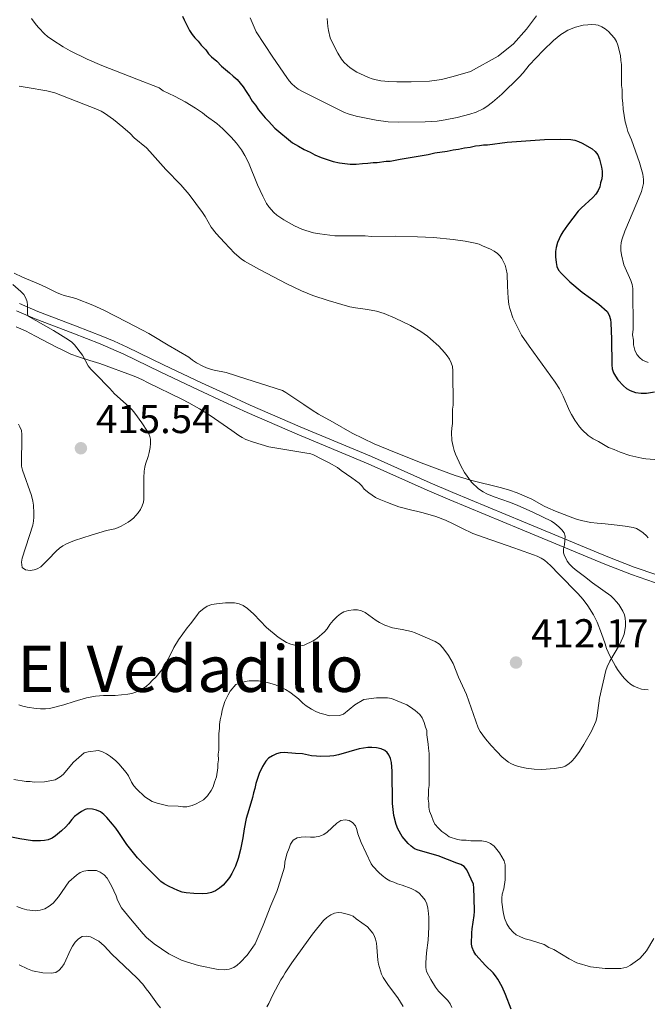
# Model space of a CAD drawing. Units: metres. Extents: x 594380 to 601322, y 692266 to 696988.
# Drawn here: x 598495 to 598651, y 694189 to 694433 of the extents above; entities that cross this region are included whole.
import ezdxf
from ezdxf.enums import TextEntityAlignment as Align

# ---------------------------------------------------------------- set-up
doc = ezdxf.new("R2010")
doc.units = ezdxf.units.M
doc.header["$MEASUREMENT"] = 0
doc.linetypes.add('DGN Style 3', pattern=[120.892044, 86.35146, -34.540584])
for name, color, linetype, lineweight in [('Altimetria', 7, 'Continuous', 0), ('Complex', 7, 'Continuous', 0), ('Textos rotulacion', 7, 'Continuous', 0), ('Viales-ffcc', 7, 'Continuous', 0), ('Zona arbolada', 7, 'Continuous', 0)]:
    doc.layers.add(name, color=color, linetype=linetype, lineweight=lineweight)
doc.styles.add('Style-Arial', font='txt')
doc.styles.add('Style-Times New Roman', font='txt')

# ---------------------------------------------------------------- blocks, each defined once
blk = doc.blocks.new('5PATER')
at = {"layer": 'Altimetria', "linetype": 'Continuous', "lineweight": 0}
h = blk.add_hatch(color=250, dxfattribs=at)
edge = h.paths.add_edge_path()
edge.add_ellipse((0, 0), major_axis=(-1.1, -1.11), ratio=0.999422, start_angle=0, end_angle=360)

msp = doc.modelspace()

# ---------------------------------------------------------------- linework, layer by layer
at = {"layer": 'Altimetria', "color": 30, "linetype": 'Continuous', "lineweight": 0, "flags": 128}
for points, elevation in [([(598497.985, 694433.267), (598499.19, 694431.651), (598499.834, 694430.892), (598501.231, 694429.474), (598501.994, 694428.821), (598503.32, 694427.839), (598505.846, 694426.222), (598507.593, 694425.264), (598511.834, 694423.176), (598515.487, 694421.555), (598524.186, 694418.222), (598529.653, 694416.002), (598530.666, 694415.336), (598533.534, 694414.008), (598536.171, 694412.572), (598538.743, 694411.027), (598540.456, 694409.85), (598541.47, 694409.017), (598544.005, 694407.184), (598545.51, 694405.871), (598547.58, 694403.787), (598548.916, 694402.298), (598550.111, 694400.694), (598550.937, 694399.286), (598551.829, 694397.495), (598554.104, 694391.945), (598555.378, 694389.121), (598556.348, 694387.367), (598556.904, 694386.532), (598558.108, 694385.08), (598558.89, 694384.457), (598560.598, 694383.285), (598563.282, 694381.792), (598565.126, 694380.963), (598566.067, 694380.61), (598567.986, 694380.053), (598569.578, 694379.775), (598573.264, 694379.326)], 405), ([(598552.268, 694433.383), (598553.78, 694429.926), (598557.897, 694423.642), (598561.338, 694418.61), (598561.947, 694417.804), (598562.622, 694417.046), (598563.361, 694416.349), (598564.16, 694415.733), (598565.229, 694415.104), (598575.689, 694409.96), (598576.607, 694409.571), (598578.536, 694409.029), (598583.512, 694408.036), (598586.485, 694407.637), (598588.99, 694407.526), (598595.716, 694407.57), (598598.699, 694407.773), (598600.673, 694408.076), (598603.618, 694408.702), (598606.802, 694409.492), (598608.312, 694410.007), (598610.128, 694410.865), (598610.985, 694411.378), (598612.439, 694412.521), (598614.696, 694414.503), (598619.057, 694418.682), (598619.993, 694419.758), (598621.519, 694421.697), (598624.957, 694425.326), (598627.533, 694427.791), (598629.324, 694429.244), (598630.163, 694429.798), (598631.109, 694430.318), (598632.979, 694431.08), (598634.922, 694431.56), (598636.083, 694431.714), (598637.092, 694431.722), (598638.088, 694431.662), (598638.606, 694431.564), (598639.547, 694431.207), (598640.398, 694430.69), (598641.176, 694430.047), (598641.893, 694429.31), (598642.663, 694428.395), (598643.173, 694427.558), (598643.499, 694426.611), (598644.205, 694424.034), (598644.213, 694422.856), (598644.388, 694421.849), (598644.421, 694416.644), (598644.596, 694415.651), (598644.612, 694413.441), (598644.788, 694412.265), (598644.798, 694410.753), (598645.318, 694407.582), (598645.666, 694406.554), (598646.011, 694405.212), (598646.879, 694403.104), (598648.898, 694397.496), (598649.713, 694394.622), (598649.891, 694393.332), (598649.837, 694392.338), (598649.652, 694391.338), (598649.369, 694390.344), (598648.258, 694387.49), (598645.23, 694380.483), (598644.592, 694378.585), (598644.344, 694377.622), (598644.215, 694376.64), (598644.241, 694375.638), (598644.379, 694374.629), (598644.976, 694372.121), (598646.703, 694368.194), (598647.035, 694367.242), (598647.242, 694366.271), (598647.345, 694356.117), (598647.186, 694354.771), (598647.363, 694353.427), (598647.37, 694352.25), (598647.716, 694350.906), (598648.227, 694349.901), (598648.859, 694349.105), (598649.63, 694348.474), (598651.071, 694347.895)], 395), ([(598571.343, 694433.23), (598571.525, 694431.236), (598571.696, 694430.241), (598572.16, 694428.479), (598573.097, 694426.399), (598573.993, 694424.617), (598574.947, 694423.119), (598575.603, 694422.356), (598576.33, 694421.661), (598577.117, 694421.026), (598578.774, 694419.946), (598579.668, 694419.501), (598581.617, 694418.623), (598582.548, 694418.263), (598583.512, 694417.991), (598584.659, 694417.793), (598586.654, 694417.594), (598588.651, 694417.519), (598592.233, 694417.509), (598596.782, 694417.711), (598599.745, 694418.131), (598602.665, 694418.819), (598606.977, 694420.088), (598613.846, 694423.917), (598617.609, 694426.969), (598620.864, 694430.605), (598623.365, 694433.901)], 390), ([(598494.926, 694416.489), (598496.892, 694416.094), (598501.847, 694415.307), (598503.774, 694414.797), (598514.35, 694410.667), (598515.257, 694410.248), (598516.12, 694409.74), (598518.33, 694408.144), (598520.662, 694406.264), (598522.461, 694404.667), (598523.476, 694403.665), (598526.561, 694401.119), (598527.386, 694400.28), (598531.35, 694395.771), (598535.049, 694391.995), (598537.12, 694389.599), (598540.415, 694385.111), (598541.094, 694384.106), (598542.574, 694381.496), (598543.869, 694379.855), (598545.881, 694377.632), (598548.416, 694375.037), (598550.073, 694373.602), (598550.892, 694373.027), (598554.579, 694370.944), (598561.396, 694367.423), (598564.998, 694365.685), (598567.796, 694364.517), (598571.586, 694363.241), (598577.02, 694361.729), (598578.378, 694361.461), (598581.353, 694361.069), (598583.587, 694360.595), (598585.487, 694359.997), (598588.26, 694358.872), (598592.058, 694357.034), (598594.642, 694355.543), (598596.255, 694354.381), (598597.045, 694353.733), (598599.049, 694351.927), (598600.533, 694350.386), (598601.178, 694349.57), (598601.726, 694348.719), (598602.154, 694347.831), (598602.439, 694346.902), (598602.558, 694345.836), (598602.614, 694337.261), (598602.453, 694336.273), (598602.476, 694332.719), (598602.316, 694331.541), (598602.267, 694330.543), (598602.352, 694328.541), (598602.613, 694327.026), (598602.881, 694326.063), (598603.228, 694325.12), (598604.557, 694322.27), (598605.491, 694320.603), (598607.196, 694318.203), (598608.931, 694316.506), (598610.091, 694315.764), (598610.983, 694315.307), (598612.828, 694314.535), (598616.621, 694313.23), (598618.488, 694312.511), (598622.395, 694310.754), (598627.021, 694308.501), (598627.856, 694307.957), (598628.881, 694307.083), (598629.579, 694306.377)], 410), ([(598573.264, 694379.326), (598580.847, 694379.344), (598582.362, 694379.185), (598588.397, 694379.208), (598593.797, 694379.094), (598597.79, 694378.873), (598602.683, 694378.424), (598605.646, 694377.974), (598608.102, 694377.507), (598609.057, 694377.223), (598609.956, 694376.845), (598611.873, 694376.006), (598612.797, 694375.523), (598613.63, 694374.951), (598614.32, 694374.254), (598614.685, 694373.683), (598615.537, 694372.007), (598615.834, 694371.053), (598616.043, 694369.844), (598616.101, 694366.805), (598616.26, 694363.811), (598616.442, 694362.258), (598616.67, 694361.285), (598617.465, 694358.966), (598619.629, 694354.659), (598621.515, 694351.902), (598627.943, 694342.974), (598629.045, 694341.318), (598629.929, 694339.536), (598631.507, 694335.844), (598631.97, 694334.95), (598632.81, 694333.592), (598633.998, 694331.943), (598634.651, 694331.171), (598636.105, 694329.787), (598637.346, 694328.934), (598638.696, 694328.269), (598641.228, 694326.773), (598642.577, 694326.277), (598644.094, 694325.615), (598646.454, 694324.79), (598649.485, 694324.137), (598650.477, 694324.012), (598667.474, 694322.642)], 405), ([(598493.359, 694367.246), (598495.4, 694365.503), (598496.089, 694364.734), (598496.608, 694363.87), (598496.93, 694362.906), (598497.02, 694362.066), (598497.033, 694359.889), (598497.206, 694359.378), (598503.473, 694355.802), (598505.182, 694354.767), (598507.17, 694353.514), (598507.986, 694352.922), (598508.716, 694352.239), (598510.638, 694349.712), (598512.056, 694347.068), (598512.72, 694346.258), (598513.78, 694345.109), (598517.419, 694341.434), (598518.605, 694340.097), (598522.242, 694336.841), (598522.957, 694336.142), (598523.639, 694335.315), (598525.366, 694332.935), (598526.823, 694330.734), (598527.257, 694329.821), (598527.501, 694328.85), (598527.575, 694327.803), (598527.489, 694326.801), (598527.219, 694325.558), (598526.948, 694324.513), (598526.318, 694322.616), (598526.125, 694321.901), (598525.964, 694320.907), (598525.89, 694319.292), (598525.918, 694314.921), (598525.866, 694313.923), (598525.761, 694313.237), (598525.47, 694312.284), (598525.016, 694311.398), (598524.439, 694310.559), (598523.326, 694309.286), (598522.575, 694308.644), (598522.011, 694308.253), (598520.257, 694307.252), (598519.345, 694306.858), (598518.658, 694306.633), (598516.643, 694306.199), (598512.82, 694305.025), (598508.711, 694303.663), (598506.66, 694302.854), (598505.772, 694302.383), (598504.955, 694301.798), (598504.149, 694301.071), (598502.145, 694298.957), (598500.307, 694297.178), (598499.437, 694296.678), (598498.631, 694296.411), (598497.639, 694296.229), (598496.529, 694296.396), (598495.657, 694296.986), (598495.498, 694298.302), (598495.703, 694299.299), (598498.305, 694307.507)], 415), ([(598498.305, 694307.507), (598498.525, 694308.491), (598498.617, 694309.491), (598498.622, 694310.451), (598498.482, 694312.436), (598498.336, 694313.428), (598498.004, 694314.905), (598495.776, 694321.196), (598495.526, 694322.166), (598495.634, 694330.023), (598495.494, 694331.006), (598495.111, 694331.947), (598494.777, 694332.54)], 415), ([(598629.579, 694306.377), (598630.152, 694305.578), (598630.409, 694304.74), (598630.255, 694302.637), (598630.01, 694301.627), (598630.029, 694300.626), (598630.188, 694300.114), (598630.954, 694298.605), (598631.541, 694297.79), (598632.242, 694297.07), (598632.902, 694296.517), (598635.268, 694294.767), (598637.212, 694293.182), (598641.774, 694289.933), (598642.518, 694289.269), (598643.128, 694288.597), (598643.745, 694287.81), (598644.288, 694286.978), (598644.742, 694286.168), (598645.14, 694285.239), (598645.342, 694284.406), (598645.429, 694283.409), (598645.398, 694282.402), (598645.078, 694280.483), (598644.785, 694279.61), (598643.909, 694277.808), (598641.551, 694273.739), (598640.881, 694272.355), (598640.552, 694271.407), (598638.999, 694264.606), (598638.274, 694259.724), (598638.031, 694258.752), (598636.951, 694256.353), (598635.039, 694253.061), (598633.98, 694251.37), (598632.805, 694249.753), (598632.124, 694248.922), (598631.352, 694248.287), (598630.424, 694247.724), (598629.779, 694247.478), (598627.802, 694247.111), (598624.662, 694246.904), (598622.72, 694246.926), (598620.744, 694247.19), (598618.847, 694247.657), (598617.89, 694247.969), (598616.981, 694248.378), (598616.402, 694248.734), (598614.81, 694249.972), (598613.442, 694251.321), (598612.094, 694252.816), (598610.693, 694254.52), (598609.373, 694256.338), (598608.868, 694257.203), (598605.949, 694265.48), (598603.987, 694269.757), (598602.619, 694273.195), (598601.513, 694275.205), (598600.071, 694277.046), (598599.225, 694277.964), (598598.211, 694278.631), (598593.236, 694280.784), (598592.28, 694281.08), (598589.952, 694281.603), (598587.595, 694282.008), (598585.657, 694282.712), (598584.391, 694283.332), (598583.54, 694283.856), (598580.843, 694285.831), (598579.915, 694286.245), (598578.905, 694286.491), (598577.904, 694286.491), (598576.636, 694286.308), (598575.545, 694285.963), (598574.667, 694285.485), (598573.85, 694284.82), (598572.869, 694283.844), (598572.035, 694282.83), (598571.369, 694281.816), (598570.71, 694281.064), (598568.778, 694279.36), (598567.943, 694278.809), (598565.678, 694277.742), (598564.69, 694277.559), (598563.324, 694277.728), (598562.364, 694278.008), (598561.301, 694278.429), (598560.335, 694278.943), (598559.219, 694279.712), (598556.326, 694282.129), (598553.151, 694285.433), (598551.577, 694286.815), (598550.563, 694287.565), (598549.551, 694287.978), (598548.372, 694288.223), (598546.186, 694288.207), (598543.917, 694288.025), (598542.741, 694287.849), (598541.567, 694287.421), (598540.736, 694286.862), (598539.643, 694285.894)], 410), ([(598539.643, 694285.894), (598539.008, 694285.121), (598537.476, 694283.021), (598536.642, 694282.008), (598534.476, 694279.049), (598533.311, 694277.109), (598532.233, 694274.916), (598530.321, 694271.623), (598528.903, 694269.849), (598527.984, 694269.002), (598527.325, 694268.248), (598526.528, 694267.571), (598525.69, 694266.977), (598524.808, 694266.464), (598523.887, 694266.047), (598522.932, 694265.734), (598521.95, 694265.535), (598518.791, 694265.279), (598515.901, 694265.223), (598513.895, 694265.053), (598511.617, 694264.69), (598508.563, 694263.79), (598505.995, 694262.887), (598502.47, 694262.023), (598501.473, 694261.935), (598500.209, 694261.923), (598499.202, 694261.998), (598496.918, 694262.322), (598495.824, 694262.568), (598494.873, 694262.881)], 410), ([(598593.229, 694261.546), (598592.046, 694262.378), (598591.186, 694262.893), (598587.324, 694264.534), (598586.336, 694264.693), (598583.623, 694264.678), (598580.445, 694264.205), (598578.253, 694262.961), (598575.41, 694260.587), (598574.467, 694260.246), (598571.881, 694260.228), (598570.87, 694260.558), (598569.523, 694260.884), (598568.594, 694261.254), (598567.465, 694261.862), (598566.147, 694262.712), (598565.359, 694263.328), (598564.287, 694264.382), (598563.521, 694265.026), (598562.09, 694266.048), (598561.076, 694266.714), (598560.186, 694267.171), (598558.546, 694267.875), (598556.575, 694268.489), (598554.336, 694268.855), (598551.982, 694268.841), (598550.991, 694268.706), (598548.677, 694267.985), (598547.335, 694266.349), (598546.788, 694265.422), (598545.961, 694263.756), (598545.303, 694261.565), (598545.142, 694260.555), (598544.814, 694259.207), (598544.654, 694258.03), (598544.661, 694257.02), (598544.5, 694255.843), (598544.528, 694251.639), (598544.367, 694250.651), (598544.375, 694249.284), (598544.215, 694248.296), (598544.222, 694247.273), (598543.899, 694245.076), (598543.403, 694243.728), (598543.075, 694242.548), (598542.571, 694241.685), (598541.679, 694240.372), (598540.695, 694239.316), (598538.899, 694238.316), (598537.892, 694237.974), (598536.549, 694237.628), (598535.548, 694237.621), (598534.362, 694237.782), (598531.846, 694237.832), (598529.191, 694238.526), (598527.964, 694238.917), (598526.109, 694240.131), (598524.076, 694242.087), (598523.441, 694242.86), (598522.847, 694243.758), (598522.037, 694245.269), (598521.466, 694246.089), (598519.662, 694248.28), (598518.963, 694248.994), (598517.632, 694250.116), (598516.619, 694250.781), (598515.607, 694251.28), (598514.638, 694251.602), (598512.076, 694251.257), (598511.102, 694251.023), (598510.4, 694250.405), (598508.393, 694248.71), (598505.891, 694245.667), (598505.104, 694245.055), (598503.876, 694244.269), (598501.195, 694243.786), (598498.672, 694243.769), (598497.662, 694243.93), (598496.661, 694243.922), (598493.644, 694244.4)], 405), ([(598652.459, 694204.93), (598650.585, 694201.895), (598649.628, 694200.708), (598648.955, 694199.961), (598646.617, 694198.333), (598645.75, 694197.838), (598644.288, 694197.48), (598640.401, 694197.452), (598636.698, 694197.933), (598633.329, 694198.918), (598631.441, 694199.901), (598627.589, 694202.245), (598626.409, 694202.741), (598625.227, 694203.405), (598621.856, 694204.56), (598620.509, 694204.888), (598619.329, 694205.384), (598618.316, 694205.883), (598617.528, 694206.496), (598616.634, 694207.461), (598615.974, 694208.597), (598615.411, 694209.996), (598615.087, 694211.555), (598614.732, 694213.93), (598614.724, 694214.929), (598614.821, 694215.934), (598615.203, 694217.234), (598615.528, 694219.463), (598615.511, 694223.185), (598615.337, 694224.193), (598614.146, 694226.202), (598612.79, 694227.875), (598611.945, 694228.542), (598611.036, 694228.962), (598609.774, 694229.194), (598607.064, 694229.183), (598605.886, 694229.343), (598604.709, 694229.335), (598603.72, 694229.489), (598601.676, 694230.155), (598600.831, 694230.822), (598599.818, 694231.489), (598598.971, 694232.324), (598598.124, 694233.327), (598597.659, 694234.213), (598597.27, 694235.339), (598596.758, 694236.514), (598596.584, 694237.497), (598596.576, 694238.53), (598596.401, 694239.537), (598596.562, 694240.716), (598596.554, 694241.893), (598596.715, 694242.902), (598596.663, 694250.807), (598596.486, 694252.151), (598596.479, 694253.16), (598596.128, 694255.512), (598596.121, 694256.519), (598595.779, 694257.359), (598595.435, 694258.534), (598594.923, 694259.707), (598594.389, 694260.553), (598593.229, 694261.546)], 405), ([(598602.348, 694187.792), (598601.922, 694188.714), (598601.341, 694189.53), (598599.033, 694191.865), (598598.293, 694192.871), (598597.09, 694194.736), (598596.067, 694196.747), (598595.899, 694197.735), (598595.884, 694198.923), (598596.037, 694201.371), (598596.437, 694204.485), (598596.583, 694207.753), (598596.568, 694210.12), (598596.497, 694211.116), (598596.384, 694212.473), (598596.124, 694213.564), (598595.685, 694214.462), (598594.986, 694215.349), (598594.173, 694216.157), (598593.351, 694216.727), (598592.232, 694217.321), (598589.956, 694218.148), (598588.861, 694218.477), (598587.933, 694218.89), (598586.922, 694219.22), (598586.07, 694219.744), (598585.064, 694220.553), (598584.218, 694221.304), (598582.677, 694222.871), (598582.27, 694223.478), (598579.803, 694228.744), (598579.025, 694230.94), (598578.767, 694231.946), (598578.386, 694232.87), (598577.662, 694233.705), (598576.826, 694234.253), (598575.808, 694234.366), (598574.8, 694234.19), (598573.795, 694233.595), (598571.372, 694231.31), (598570.537, 694230.759), (598569.527, 694230.332), (598568.269, 694230.111), (598567.268, 694230.098), (598566.082, 694230.182), (598564.906, 694230.089), (598563.898, 694229.915), (598562.977, 694229.32), (598562.311, 694228.307), (598561.913, 694227.389), (598561.402, 694225.946), (598560.85, 694223.875), (598560.751, 694222.662), (598559.215, 694217.555), (598558.857, 694216.597), (598557.366, 694213.139), (598555.465, 694208.251), (598553.478, 694203.612), (598552.971, 694202.75), (598551.561, 694200.771), (598549.809, 694198.963), (598549.056, 694198.287), (598548.242, 694197.71), (598547.099, 694197.298), (598545.879, 694197.173), (598544.355, 694197.246)], 395), ([(598544.355, 694197.246), (598539.423, 694198.201), (598536.439, 694199.128), (598535.259, 694199.541), (598532.054, 694201.116), (598528.459, 694203.623), (598526.572, 694205.193), (598525.707, 694206.097), (598522.587, 694209.788), (598520.375, 694212.559), (598519.353, 694214.485), (598519.01, 694215.492), (598517.895, 694217.986), (598516.795, 694219.935), (598516.033, 694220.769), (598515.019, 694221.435), (598514.099, 694221.844), (598511.99, 694221.837), (598511.004, 694221.667), (598510.056, 694221.282), (598509.159, 694220.656), (598507.3, 694219.03), (598504.718, 694215.314), (598503.391, 694213.718), (598502.431, 694212.921), (598501.347, 694212.274), (598500.152, 694211.936), (598499.035, 694211.826), (598496.854, 694212.03), (598495.708, 694212.345), (598494.392, 694212.892)], 395), ([(598590.21, 694188.049), (598588.948, 694190.237), (598586.57, 694193.309), (598585.296, 694195.235), (598584.824, 694196.117), (598584.097, 694198.589), (598583.924, 694199.575), (598583.733, 694202.792), (598583.615, 694203.788), (598583.385, 694204.769), (598583.008, 694205.707), (598582.701, 694206.231), (598581.361, 694207.819), (598578.557, 694209.82), (598577.796, 694210.487), (598576.953, 694210.818), (598575.972, 694211.088), (598574.991, 694211.294), (598574.091, 694211.388), (598573.167, 694211.213), (598572.253, 694210.805), (598571.26, 694210.123), (598570.496, 694209.439), (598567.736, 694206.048), (598562.57, 694198.867), (598560.989, 694196.418), (598560.491, 694195.491), (598559.92, 694194.668), (598557.914, 694190.934), (598556.919, 694188.825), (598556.439, 694187.946)], 390), ([(598530.021, 694187.723), (598529.258, 694188.642), (598527.221, 694191.571), (598526.459, 694192.407), (598525.61, 694193.578), (598524.17, 694195.167), (598517.917, 694201.086), (598516.022, 694203.132), (598514.693, 694204.269), (598512.668, 694205.349), (598511.678, 694205.507), (598510.584, 694205.405), (598509.645, 694204.824), (598508.809, 694204.061), (598508.143, 694203.048), (598507.645, 694202.121), (598506.154, 694198.663), (598505.571, 694197.819), (598504.912, 694197.066), (598504.061, 694196.504), (598502.902, 694196.371), (598500.796, 694196.41), (598498.262, 694196.929), (598496.998, 694197.426), (598494.973, 694198.421)], 390)]:
    msp.add_lwpolyline(points, dxfattribs=dict(at, elevation=elevation))
at = {"layer": 'Altimetria', "color": 30, "linetype": 'Continuous', "lineweight": 30, "elevation": 400, "flags": 128}
for points in [[(598535.486, 694433.831), (598535.872, 694432.907), (598537.191, 694430.31), (598537.87, 694429.305), (598538.548, 694428.469), (598539.394, 694427.633), (598540.074, 694426.629), (598541.259, 694425.461), (598541.938, 694424.456), (598542.643, 694423.746), (598543.968, 694422.62), (598545.153, 694421.451), (598547.182, 694419.781), (598548.028, 694418.946), (598549.042, 694418.112), (598550.568, 694416.273), (598551.248, 694415.1), (598552.097, 694413.928), (598552.777, 694412.757), (598553.625, 694411.753), (598554.305, 694410.581), (598556, 694408.574), (598556.846, 694407.739), (598558.39, 694406.014), (598562.767, 694402.396), (598564.286, 694401.565), (598565.637, 694400.734), (598567.155, 694400.071), (598568.336, 694399.406), (598569.854, 694398.744), (598572.888, 694397.754), (598574.403, 694397.428), (598577.096, 694397.11), (598578.609, 694397.12), (598580.121, 694397.298), (598581.467, 694397.307), (598582.811, 694397.484), (598583.812, 694397.47), (598586.003, 694397.842), (598587.003, 694397.845), (598589.506, 694398.371), (598596.412, 694399.527), (598598.097, 694399.94), (598601.122, 694400.296), (598602.633, 694400.642), (598603.977, 694400.819), (598605.488, 694401.166), (598606.832, 694401.343), (598608.175, 694401.688), (598609.175, 694401.694), (598610.169, 694401.866)], [(598610.169, 694401.866), (598611.201, 694401.876), (598616.073, 694402.581), (598625.307, 694403.196), (598629.309, 694403.304), (598631.876, 694403.19), (598632.851, 694403.02), (598633.788, 694402.71), (598634.696, 694402.288), (598637.104, 694400.87), (598637.894, 694400.261), (598638.534, 694399.378), (598638.97, 694398.36), (598639.486, 694396.367), (598639.61, 694395.361), (598639.617, 694394.366), (598639.507, 694393.486), (598639.178, 694392.475), (598639.016, 694391.466), (598638.642, 694390.535), (598638.088, 694389.693), (598637.332, 694388.861), (598634.377, 694386.163), (598633.688, 694385.449), (598631.007, 694381.996), (598629.887, 694380.332), (598629.394, 694379.458), (598628.57, 694377.628), (598628.185, 694376.428), (598628.04, 694375.435), (598628.016, 694374.081), (598628.209, 694372.729), (598628.384, 694371.72), (598628.817, 694370.82), (598629.526, 694369.936), (598631.605, 694367.873), (598634.648, 694365.371), (598638.775, 694362.347), (598640.902, 694360.537), (598641.377, 694359.655), (598641.649, 694358.553), (598641.762, 694357.684), (598641.945, 694353.686), (598641.998, 694347.286), (598642.118, 694346.28), (598642.436, 694345.344), (598642.916, 694344.451), (598643.517, 694343.599), (598644.892, 694342.065), (598645.672, 694341.439), (598646.597, 694340.889), (598647.866, 694340.417), (598649.276, 694340.245), (598650.621, 694340.253), (598652.637, 694340.603)], [(598607.906, 694211.611), (598607.886, 694214.986), (598607.762, 694217.423), (598607.659, 694218.419), (598606.074, 694221.953), (598605.396, 694222.79), (598604.517, 694223.267), (598603.542, 694223.668), (598598.898, 694225.478), (598593.934, 694226.833), (598593.013, 694227.219), (598592.184, 694227.807), (598591.448, 694228.518), (598589.967, 694230.245), (598588.907, 694232.149), (598588.474, 694233.191), (598587.907, 694235.455), (598587.551, 694238.466), (598587.479, 694246.457), (598587.316, 694248.651), (598587.098, 694249.616), (598586.665, 694250.525), (598586.291, 694251.082), (598585.699, 694251.583), (598584.776, 694251.969), (598583.592, 694252.241), (598582.499, 694252.319), (598581.49, 694252.311), (598579.306, 694251.962), (598574.225, 694250.508), (598573.012, 694250.239), (598572.016, 694250.148), (598569.733, 694250.133), (598568.734, 694250.189), (598567.462, 694250.286), (598565.273, 694250.776), (598563.507, 694250.848), (598560.73, 694251.082), (598559.747, 694251.011), (598558.787, 694250.731), (598557.841, 694250.292), (598556.852, 694249.649), (598556.157, 694248.944), (598555.363, 694247.643), (598554.503, 694245.843), (598553.67, 694243.438), (598553.391, 694242.121), (598553.061, 694241.11), (598552.816, 694239.93), (598551.977, 694236.86), (598551.287, 694234.678), (598550.766, 694232.182), (598550.445, 694229.932), (598549.852, 694226.995), (598549.301, 694224.774), (598548.648, 694222.887), (598547.754, 694221.087), (598547.11, 694220.036), (598546.519, 694219.231), (598545.561, 694218.19), (598544.641, 694217.428), (598543.637, 694216.748), (598542.711, 694216.372), (598541.576, 694216.074), (598540.454, 694216.048), (598538.28, 694216.137), (598536.409, 694216.28), (598535.426, 694216.464), (598534.291, 694216.87), (598532.14, 694217.875), (598530.929, 694218.514), (598530.107, 694219.087), (598526.361, 694222.771), (598524.347, 694224.994), (598521.682, 694228.245), (598519.699, 694231.212), (598518.898, 694232.308), (598518.135, 694233.311), (598516.695, 694234.984), (598515.933, 694235.735), (598515.153, 694236.36), (598514.16, 694236.816), (598513.15, 694237.063), (598511.972, 694237.139), (598511.301, 694236.966), (598510.408, 694236.469), (598509.59, 694235.911), (598508.706, 694235.184), (598507.993, 694234.48), (598507.204, 694233.407), (598506.543, 694232.659), (598505.48, 694231.616), (598503.929, 694230.378), (598503.108, 694229.849), (598502.18, 694229.429), (598501.262, 694229.248), (598500.261, 694229.18), (598498.256, 694229.201), (598495.122, 694229.628), (598493.016, 694230.119)], [(598617.065, 694187.386), (598615.611, 694191.075), (598614.796, 694192.899), (598613.751, 694194.882), (598613.179, 694195.705), (598612.548, 694196.435), (598610.66, 694198.231), (598608.239, 694200.854), (598607.744, 694201.736), (598607.32, 694202.701), (598607.204, 694203.548), (598607.27, 694206.322), (598607.346, 694207.32), (598607.83, 694210.615), (598607.906, 694211.611)]]:
    msp.add_lwpolyline(points, dxfattribs=at)
at = {"layer": 'Complex', "color": 92, "linetype": 'DGN Style 3', "lineweight": 0}
for points in [[(598493.728, 694370.063, 417.772), (598495.803, 694369.086, 417.772), (598499.772, 694367.427, 417.769), (598501.564, 694366.557, 417.644), (598504.236, 694365.217, 417.323), (598505.172, 694364.803, 417.244), (598506.118, 694364.489, 417.185), (598508.068, 694364.036, 417.078), (598509.024, 694363.745, 417.036), (598513.214, 694362.104, 416.907), (598515.937, 694360.848, 416.826), (598521.59, 694357.943, 416.51), (598525.555, 694355.866, 416.721), (598527.091, 694355.093, 416.733), (598527.918, 694354.537, 416.826), (598531.886, 694352.207, 416.615), (598537.034, 694349.217, 416.51), (598537.964, 694348.466, 416.51), (598538.977, 694347.798, 416.51), (598540.546, 694346.967, 416.379), (598541.459, 694346.565, 416.249), (598542.396, 694346.23, 416.137), (598543.362, 694345.979, 416.09), (598546.308, 694345.41, 416.09), (598551.195, 694343.844, 415.985), (598560.271, 694340.923, 415.985), (598561.147, 694340.44, 415.985), (598565.615, 694337.466, 415.985), (598567.65, 694336.014, 415.913), (598569.193, 694335.051, 415.859), (598572.706, 694333.139, 415.775), (598577.62, 694330.341, 415.773), (598580.293, 694328.979, 415.716), (598583.016, 694327.724, 415.635), (598586.7, 694326.172, 415.497), (598594.687, 694322.977, 415.13), (598599.354, 694321.202, 414.858), (598603.112, 694319.866, 414.577), (598605.023, 694319.219, 414.405), (598606.93, 694318.655, 414.202), (598614.658, 694316.808, 413.243), (598616.64, 694316.188, 413.049), (598618.515, 694315.514, 412.871), (598622.188, 694313.961, 412.517), (598625.259, 694312.235, 412.182), (598626.166, 694311.793, 412.094), (598628.006, 694311.014, 412.005), (598632.308, 694309.32, 411.991), (598633.488, 694308.905, 411.886), (598634.819, 694308.553, 411.78), (598636.789, 694308.212, 411.637), (598638.397, 694308.035, 411.553), (598640.39, 694307.86, 411.571), (598643.357, 694307.503, 411.235), (598645.319, 694307.246, 411.102), (598647.291, 694306.894, 411.045), (598648.1, 694306.642, 411.035), (598648.986, 694306.178, 411.03), (598649.811, 694305.58, 411.032), (598650.583, 694304.9, 411.045), (598651.044, 694304.349, 411.067)], [(598651.016, 694266.663, 409.887), (598650.023, 694266.718, 409.935), (598649.379, 694266.821, 409.935), (598648.431, 694267.133, 409.935), (598647.496, 694267.542, 409.935), (598646.652, 694268.041, 409.935), (598645.945, 694268.685, 409.989), (598645.254, 694269.394, 410.143), (598644.613, 694270.136, 410.363), (598643.454, 694271.705, 410.858), (598642.922, 694272.535, 411.064), (598642.412, 694273.394, 411.196), (598641.5, 694275.083, 411.332), (598641.079, 694275.985, 411.38), (598640.707, 694276.915, 411.406), (598640.363, 694278.089, 411.406), (598639.462, 694280.659, 411.503), (598638.353, 694283.434, 411.651), (598637.475, 694285.233, 411.749), (598636.091, 694287.481, 411.844), (598634.869, 694289.087, 411.88), (598633.557, 694290.588, 411.89), (598628.927, 694295.231, 411.806), (598626.823, 694297.47, 411.415), (598625.333, 694298.798, 411.109), (598624.524, 694299.335, 411.013), (598623.507, 694299.813, 410.99), (598622.596, 694300.16, 411.076), (598618.866, 694301.49, 411.83), (598617.925, 694301.82, 411.932), (598610.1, 694304.531, 412.149), (598607.534, 694305.474, 412.304), (598604.824, 694306.744, 412.594), (598603.932, 694307.193, 412.667), (598602.667, 694307.856, 412.667), (598600.727, 694308.769, 412.878), (598598.318, 694309.667, 412.884), (598595.166, 694310.582, 413.193), (598593.902, 694310.91, 413.193), (598592.047, 694311.29, 413.195), (598589.166, 694312.099, 413.255), (598586.333, 694313.097, 413.364), (598584.276, 694313.95, 413.466), (598583.392, 694314.416, 413.536), (598581.716, 694315.503, 413.673), (598580.599, 694316.432, 413.725), (598579.99, 694317.236, 413.717), (598579.31, 694317.96, 413.718), (598577.519, 694319.233, 413.803), (598574.833, 694321.042, 413.823), (598573.903, 694321.792, 413.928), (598571.856, 694323.015, 414.099), (598570.077, 694323.923, 414.212), (598568.012, 694324.957, 414.245), (598567.07, 694325.279, 414.244), (598566.349, 694325.417, 414.254), (598561.407, 694326.167, 414.344), (598556.923, 694326.957, 414.349), (598553.073, 694328.083, 414.349), (598551.2, 694328.808, 414.349), (598550.311, 694329.258, 414.349), (598549.467, 694329.787, 414.349), (598547.693, 694331.036, 414.454), (598542.377, 694334.754, 414.454), (598539.663, 694336.375, 414.522), (598537.052, 694337.844, 414.709), (598535.283, 694338.774, 414.769), (598526.763, 694342.921, 414.769), (598525.556, 694343.571, 414.769), (598524.654, 694344, 414.769), (598523.449, 694344.468, 414.777), (598514.993, 694347.599, 414.874), (598512.518, 694348.348, 414.935), (598509.667, 694349.253, 415.232), (598507.799, 694349.943, 415.4), (598505.437, 694351.104, 415.505), (598504.172, 694351.684, 415.505), (598499.025, 694354.424, 415.925), (598496.478, 694355.765, 416.057), (598494.183, 694356.707, 416.211)]]:
    msp.add_polyline3d(points, dxfattribs=at)
at = {"layer": 'Viales-ffcc', "color": 250, "linetype": 'DGN Style 3', "lineweight": 0}
for points in [[(598495.051, 694362.491, 414.976), (598499.615, 694360.542, 414.846), (598508.956, 694356.974, 414.7), (598515.739, 694354.31, 414.511), (598518.509, 694353.162, 414.413), (598521.748, 694351.691, 414.275), (598530.739, 694347.337, 413.848), (598540.184, 694342.866, 413.456), (598546.524, 694339.906, 413.211), (598552.305, 694337.287, 413.033), (598564.718, 694331.893, 412.675), (598582.34, 694324.526, 411.834), (598596.942, 694318.014, 411.183), (598602.572, 694315.608, 410.958), (598620.116, 694308.336, 410.403)], [(598620.116, 694308.336, 410.403), (598641.02, 694299.639, 409.591), (598647.549, 694297.127, 409.333), (598653.213, 694295.151, 409.127)]]:
    msp.add_polyline3d(points, dxfattribs=at)
at = {"layer": 'Viales-ffcc', "color": 250, "linetype": 'Continuous', "lineweight": 0}
for points in [[(598494.244, 694360.713, 414.976), (598498.884, 694358.734, 414.846), (598508.251, 694355.155, 414.7), (598515.009, 694352.502, 414.511), (598517.732, 694351.373, 414.413), (598520.919, 694349.926, 414.275), (598529.896, 694345.577, 413.848), (598539.354, 694341.102, 413.456), (598545.709, 694338.134, 413.211), (598551.513, 694335.503, 413.033), (598563.953, 694330.099, 412.675), (598581.566, 694322.735, 411.834), (598596.161, 694316.227, 411.183), (598601.815, 694313.81, 410.958), (598619.368, 694306.535, 410.403)], [(598619.368, 694306.535, 410.403), (598640.295, 694297.827, 409.591), (598646.877, 694295.294, 409.333), (598652.591, 694293.303, 409.127), (598657.908, 694291.583, 408.975), (598661.752, 694290.396, 408.969), (598669.438, 694288.11, 409.094), (598670.686, 694287.753, 409.092), (598677.962, 694285.673, 409.086), (598680.703, 694284.73, 409.032), (598683.371, 694283.667, 408.977), (598685.043, 694282.852, 408.94), (598687.978, 694281.169, 408.843), (598689.541, 694280.162, 408.655), (598690.962, 694279.052, 408.486), (598695.474, 694274.712, 408.303), (598706.038, 694264.11, 407.84)]]:
    msp.add_polyline3d(points, dxfattribs=at)
at = {"layer": 'Zona arbolada', "color": 92, "linetype": 'DGN Style 3', "lineweight": 0}
for points in [[(598651.044, 694304.349, 411.067), (598650.583, 694304.9, 411.045), (598649.811, 694305.58, 411.032), (598648.986, 694306.178, 411.03), (598648.1, 694306.642, 411.035), (598647.291, 694306.894, 411.045), (598645.319, 694307.246, 411.102), (598643.357, 694307.503, 411.235), (598640.39, 694307.86, 411.571), (598638.397, 694308.035, 411.553), (598636.789, 694308.212, 411.637), (598634.819, 694308.553, 411.78), (598633.488, 694308.905, 411.886), (598632.308, 694309.32, 411.991), (598628.006, 694311.014, 412.005), (598626.166, 694311.793, 412.094), (598625.259, 694312.235, 412.182), (598622.188, 694313.961, 412.517), (598618.515, 694315.514, 412.871), (598616.64, 694316.188, 413.049), (598614.658, 694316.808, 413.243), (598606.93, 694318.655, 414.202), (598605.023, 694319.219, 414.405), (598603.112, 694319.866, 414.577), (598599.354, 694321.202, 414.858), (598594.687, 694322.977, 415.13), (598586.7, 694326.172, 415.497), (598583.016, 694327.724, 415.635), (598580.293, 694328.979, 415.716), (598577.62, 694330.341, 415.773), (598572.706, 694333.139, 415.775), (598569.193, 694335.051, 415.859), (598567.65, 694336.014, 415.913), (598565.615, 694337.466, 415.985), (598561.147, 694340.44, 415.985), (598560.271, 694340.923, 415.985), (598551.195, 694343.844, 415.985), (598546.308, 694345.41, 416.09), (598543.362, 694345.979, 416.09), (598542.396, 694346.23, 416.137), (598541.459, 694346.565, 416.249), (598540.546, 694346.967, 416.379), (598538.977, 694347.798, 416.51), (598537.964, 694348.466, 416.51), (598537.034, 694349.217, 416.51), (598531.886, 694352.207, 416.615), (598527.918, 694354.537, 416.826), (598527.091, 694355.093, 416.733), (598525.555, 694355.866, 416.721), (598521.59, 694357.943, 416.51), (598515.937, 694360.848, 416.826), (598513.214, 694362.104, 416.907), (598509.024, 694363.745, 417.036), (598508.068, 694364.036, 417.078), (598506.118, 694364.489, 417.185), (598505.172, 694364.803, 417.244), (598504.236, 694365.217, 417.323), (598501.564, 694366.557, 417.644), (598499.772, 694367.427, 417.769), (598495.803, 694369.086, 417.772), (598493.728, 694370.063, 417.772)], [(598494.183, 694356.707, 416.211), (598496.478, 694355.765, 416.057), (598499.025, 694354.424, 415.925), (598504.172, 694351.684, 415.505), (598505.437, 694351.104, 415.505), (598507.799, 694349.943, 415.4), (598509.667, 694349.253, 415.232), (598512.518, 694348.348, 414.935), (598514.993, 694347.599, 414.874), (598523.449, 694344.468, 414.777), (598524.654, 694344, 414.769), (598525.556, 694343.571, 414.769), (598526.763, 694342.921, 414.769), (598535.283, 694338.774, 414.769), (598537.052, 694337.844, 414.709), (598539.663, 694336.375, 414.522), (598542.377, 694334.754, 414.454), (598547.693, 694331.036, 414.454), (598549.467, 694329.787, 414.349), (598550.311, 694329.258, 414.349), (598551.2, 694328.808, 414.349), (598553.073, 694328.083, 414.349), (598556.923, 694326.957, 414.349), (598561.407, 694326.167, 414.344), (598566.349, 694325.417, 414.254), (598567.07, 694325.279, 414.244), (598568.012, 694324.957, 414.245), (598570.077, 694323.923, 414.212), (598571.856, 694323.015, 414.099), (598573.903, 694321.792, 413.928), (598574.833, 694321.042, 413.823), (598577.519, 694319.233, 413.803), (598579.31, 694317.96, 413.718), (598579.99, 694317.236, 413.717), (598580.599, 694316.432, 413.725), (598581.716, 694315.503, 413.673), (598583.392, 694314.416, 413.536), (598584.276, 694313.95, 413.466), (598586.333, 694313.097, 413.364), (598589.166, 694312.099, 413.255), (598592.047, 694311.29, 413.195), (598593.902, 694310.91, 413.193), (598595.166, 694310.582, 413.193), (598598.318, 694309.667, 412.884), (598600.727, 694308.769, 412.878), (598602.667, 694307.856, 412.667), (598603.932, 694307.193, 412.667), (598604.824, 694306.744, 412.594), (598607.534, 694305.474, 412.304), (598610.1, 694304.531, 412.149), (598617.925, 694301.82, 411.932), (598618.866, 694301.49, 411.83), (598622.596, 694300.16, 411.076), (598623.507, 694299.813, 410.99), (598624.524, 694299.335, 411.013), (598625.333, 694298.798, 411.109), (598626.823, 694297.47, 411.415), (598628.927, 694295.231, 411.806), (598633.557, 694290.588, 411.89), (598634.869, 694289.087, 411.88), (598636.091, 694287.481, 411.844), (598637.475, 694285.233, 411.749), (598638.353, 694283.434, 411.651), (598639.462, 694280.659, 411.503), (598640.363, 694278.089, 411.406), (598640.707, 694276.915, 411.406), (598641.079, 694275.985, 411.38), (598641.5, 694275.083, 411.332), (598642.412, 694273.394, 411.196), (598642.922, 694272.535, 411.064), (598643.454, 694271.705, 410.858), (598644.613, 694270.136, 410.363), (598645.254, 694269.394, 410.143), (598645.945, 694268.685, 409.989), (598646.652, 694268.041, 409.935), (598647.496, 694267.542, 409.935), (598648.431, 694267.133, 409.935), (598649.379, 694266.821, 409.935), (598650.023, 694266.718, 409.935), (598651.016, 694266.663, 409.887)]]:
    msp.add_polyline3d(points, dxfattribs=at)

# ---------------------------------------------------------------- block references
at = {"layer": 'Altimetria', "color": 250, "linetype": 'Continuous', "lineweight": 0}
for p in [(598510.267, 694326.599, 415.536), (598618.241, 694273.417, 412.173)]:
    msp.add_blockref('5PATER', p, dxfattribs=at)

# ---------------------------------------------------------------- texts
at = {"layer": 'Altimetria', "color": 250, "linetype": 'Continuous', "lineweight": 0, "style": 'Style-Arial'}
for s, p in [('415.54', (598514.017, 694330.349, 415.536)), ('412.17', (598621.991, 694277.167, 412.173))]:
    msp.add_text(s, height=7, dxfattribs=at).set_placement(p)
at = {"layer": 'Textos rotulacion', "color": 250, "linetype": 'Continuous', "lineweight": 0, "style": 'Style-Times New Roman'}
msp.add_text('El Vedadillo', height=11.5, dxfattribs=at).set_placement((598537.44, 694271.877, 408.264), align=Align.MIDDLE_CENTER)

doc.saveas('drawing.dxf')
